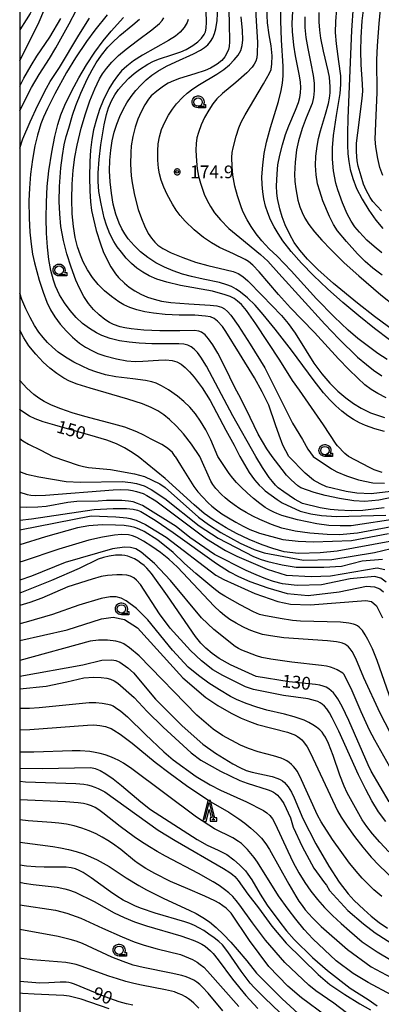
# Model space of a CAD drawing. Extents: x -22000 to -20000, y 99000 to 100500.
# Drawn here: x -22000 to -21894, y 99212 to 99501 of the extents above; entities that cross this region are included whole.
import ezdxf
from ezdxf.enums import TextEntityAlignment as Align

# ---------------------------------------------------------------- set-up
doc = ezdxf.new("R2010")
doc.units = 0
doc.header["$MEASUREMENT"] = 0
doc.layers.get('0').update_dxf_attribs({"color": 50, "linetype": 'CONTINUOUS'})
for name, color, linetype in [('6331000', 90, 'CONTINUOUS'), ('6332000', 90, 'CONTINUOUS'), ('7101000', 20, 'CONTINUOUS'), ('7102000', 40, 'CONTINUOUS'), ('7312000', 6, 'CONTINUOUS'), ('999', 7, 'CONTINUOUS'), ('CLIP_BOX', 4, 'CONTINUOUS')]:
    doc.layers.add(name, color=color, linetype=linetype)
doc.styles.add('Dm_Anotation', font='romans.shx', dxfattribs={"bigfont": 'pscdm.shx'})
doc.styles.get("Standard").update_dxf_attribs({"font": 'romans.shx', "bigfont": 'pscdm.shx'})

# ---------------------------------------------------------------- blocks, each defined once
blk = doc.blocks.new('633100')
at = {"linetype": 'Continuous', "flags": 128}
blk.add_lwpolyline([(0, -0.5), (0.75, -0.5)], dxfattribs=at)
at = {"linetype": 'Continuous'}
blk.add_circle((0, 0), 0.5, dxfattribs=at)
at = {"layer": 'CLIP_BOX', "flags": 128}
blk.add_lwpolyline([(0.89, -0.28), (0.89, -0.68), (0, -0.68), (-0.14, -0.66), (-0.2, -0.65), (-0.33, -0.59), (-0.44, -0.52), (-0.49, -0.47), (-0.58, -0.36), (-0.64, -0.24), (-0.68, -0.11), (-0.7, 0.02), (-0.68, 0.16), (-0.62, 0.35), (-0.54, 0.47), (-0.44, 0.56), (-0.33, 0.64), (-0.2, 0.69), (-0.07, 0.72), (0.07, 0.72), (0.2, 0.69), (0.39, 0.6), (0.49, 0.52), (0.58, 0.41), (0.64, 0.29), (0.68, 0.16), (0.7, 0.02), (0.7, -0.05), (0.67, -0.18), (0.63, -0.28), (0.89, -0.28)], dxfattribs=at)
blk = doc.blocks.new('633200')
at = {"linetype": 'Continuous', "flags": 128}
blk.add_lwpolyline([(-0.5, -1), (0, 1), (0.5, -1)], dxfattribs=at)
at = {"linetype": 'Continuous'}
blk.add_lwpolyline([(0.32, -1), (0.68, -1)], dxfattribs=at)
at = {"layer": 'CLIP_BOX', "flags": 128}
blk.add_lwpolyline([(0.14, -0.8), (0.14, -1.2), (0.89, -1.2), (0.89, -0.8), (0.67, -0.8), (0.16, 1.23), (-0.16, 1.23), (-0.74, -1.15), (-0.36, -1.25), (0, 0.2), (0.26, -0.8), (0.14, -0.8)], dxfattribs=at)
blk = doc.blocks.new('731200')
at = {"linetype": 'Continuous'}
blk.add_circle((0, 0), 0.15, dxfattribs=at)
at = {"layer": 'CLIP_BOX'}
blk.add_lwpolyline([(0.03, 0.35), (-0.03, 0.35), (-0.1, 0.33), (-0.16, 0.31), (-0.22, 0.27), (-0.27, 0.22), (-0.31, 0.16), (-0.33, 0.1), (-0.35, 0.03), (-0.35, -0.03), (-0.33, -0.1), (-0.31, -0.16), (-0.27, -0.22), (-0.22, -0.27), (-0.16, -0.31), (-0.1, -0.33), (-0.03, -0.35), (0.03, -0.35), (0.1, -0.33), (0.16, -0.31), (0.22, -0.27), (0.27, -0.22), (0.31, -0.16), (0.33, -0.1), (0.35, -0.03), (0.35, 0.03), (0.33, 0.1), (0.31, 0.16), (0.27, 0.22), (0.22, 0.27), (0.16, 0.31), (0.1, 0.33)], close=True, dxfattribs=at)
at = {"linetype": 'Continuous'}
blk.add_attdef('ATT', text='', height=1.5, dxfattribs=at).set_placement((1.5, 0), align=Align.MIDDLE_LEFT)

msp = doc.modelspace()

# ---------------------------------------------------------------- linework, layer by layer
at = {"layer": '7101000'}
for points in [[(-22000, 99488.9), (-21994.28, 99500.36), (-21990.51, 99509.44), (-21988.31, 99517.67), (-21987.43, 99524.88), (-21987.44, 99530.99), (-21987.91, 99535.96), (-21988.66, 99539.93), (-21989.52, 99543.1), (-21992.09, 99550.85), (-21994.03, 99557.76), (-21995.1, 99561.27), (-21996.31, 99564.42), (-21997.95, 99567.6), (-22000, 99570.81)], [(-21892.97, 99380.28), (-21895.8, 99381.03), (-21898.52, 99381.99), (-21900.29, 99382.79), (-21902.04, 99383.74), (-21903.77, 99384.86), (-21905.5, 99386.18), (-21907.25, 99387.74), (-21909.03, 99389.54), (-21910.85, 99391.6), (-21913.64, 99395.08), (-21920.31, 99404.09), (-21925.01, 99410.27), (-21928.54, 99414.58), (-21930.96, 99417.28), (-21933.16, 99419.44), (-21935.2, 99421.11), (-21936.53, 99421.99), (-21937.87, 99422.7), (-21939.25, 99423.27), (-21941.42, 99423.93), (-21946.19, 99424.9), (-21949.62, 99425.64), (-21952.28, 99426.38), (-21954.95, 99427.3), (-21957.56, 99428.41), (-21960.06, 99429.71), (-21962.39, 99431.2), (-21964.54, 99432.87), (-21966.46, 99434.71), (-21968.15, 99436.72), (-21969.13, 99438.16), (-21970.01, 99439.69), (-21970.79, 99441.32), (-21971.77, 99443.97), (-21972.53, 99446.9), (-21973.1, 99450.08), (-21973.45, 99453.38), (-21973.61, 99456.67), (-21973.55, 99459.81), (-21973.3, 99462.74), (-21972.86, 99465.46), (-21972.26, 99467.99), (-21971.53, 99470.34), (-21970.66, 99472.55), (-21969.67, 99474.63), (-21968.55, 99476.58), (-21967.31, 99478.43), (-21965.94, 99480.17), (-21964.47, 99481.8), (-21962.89, 99483.29), (-21961.22, 99484.64), (-21959.46, 99485.86), (-21956.93, 99487.3), (-21954.16, 99488.63), (-21949, 99490.9), (-21946.99, 99491.98), (-21945.83, 99492.76), (-21944.84, 99493.62), (-21944.03, 99494.58), (-21943.38, 99495.66), (-21942.87, 99496.88), (-21942.48, 99498.27), (-21942.09, 99500.72), (-21941.83, 99504.63)], [(-21891.49, 99407.12), (-21895.92, 99410.41), (-21900.55, 99414.1), (-21905.22, 99418.04), (-21909.71, 99422.06), (-21913.8, 99425.95), (-21917.35, 99429.58), (-21920.34, 99432.97), (-21922.81, 99436.16), (-21924.19, 99438.23), (-21925.38, 99440.26), (-21926.39, 99442.27), (-21927.22, 99444.29), (-21927.89, 99446.32), (-21928.38, 99448.39), (-21928.71, 99450.5), (-21928.89, 99452.67), (-21928.92, 99454.9), (-21928.72, 99458.3), (-21928.26, 99461.72), (-21927.57, 99465.08), (-21926.41, 99469.37), (-21924.07, 99476.96), (-21923.29, 99480.17), (-21922.93, 99482.38), (-21922.74, 99484.5), (-21922.73, 99487.33), (-21923.2, 99494.91), (-21923.38, 99500.61), (-21923.32, 99507.09)], [(-21902.15, 99504.96), (-21902.71, 99497.78), (-21903.74, 99472.09), (-21903.87, 99467.56), (-21903.87, 99464.19), (-21903.74, 99461.64), (-21903.46, 99459.39), (-21903.01, 99457.03), (-21902.29, 99454.42), (-21901.16, 99451.51), (-21899.54, 99448.33), (-21897.58, 99445.11), (-21895.5, 99442.16), (-21893.43, 99439.7)], [(-21893.06, 99357.9), (-21899.29, 99357.13), (-21902.75, 99357), (-21906.58, 99357.14), (-21908.95, 99357.38), (-21911.84, 99357.86), (-21917.06, 99359.18), (-21919.37, 99360.39), (-21922.54, 99362.53), (-21924.14, 99363.77), (-21924.91, 99364.53), (-21925.79, 99365.55), (-21926.77, 99366.8), (-21928.75, 99369.69), (-21930.73, 99372.88), (-21937.44, 99384.83), (-21941.68, 99392.73), (-21945.2, 99399.4), (-21946.82, 99402.04), (-21947.85, 99403.4), (-21948.79, 99404.38), (-21949.72, 99405.08), (-21950.72, 99405.55), (-21951.88, 99405.83), (-21953.31, 99405.96), (-21956.4, 99405.95), (-21961.21, 99405.92), (-21964.94, 99406.09), (-21967.86, 99406.39), (-21970.74, 99406.86), (-21973.46, 99407.53), (-21975.93, 99408.41), (-21977.45, 99409.12), (-21979.56, 99410.39), (-21981.54, 99411.91), (-21983.43, 99413.69), (-21985.21, 99415.71), (-21986.85, 99417.92), (-21988.29, 99420.29), (-21989.46, 99422.79), (-21990.11, 99424.55), (-21990.88, 99427.4), (-21991.46, 99430.61), (-21991.88, 99434.26), (-21992.15, 99438.36), (-21992.26, 99442.79), (-21992.18, 99447.42), (-21991.9, 99452.07), (-21991.43, 99456.6), (-21990.6, 99462.13), (-21989.71, 99466.74), (-21988.84, 99470.24), (-21987.9, 99473.08), (-21986.71, 99475.92), (-21984.7, 99480.12), (-21982.69, 99483.9), (-21980.4, 99487.75), (-21977.94, 99491.44), (-21975.48, 99494.76), (-21973.19, 99497.55), (-21969.53, 99501.6)], [(-21891.38, 99347.98), (-21906.85, 99345.21), (-21911.81, 99344.67), (-21918.2, 99344.44), (-21922.46, 99345.01), (-21925.75, 99345.92), (-21928.87, 99346.99), (-21932.64, 99348.55), (-21936.36, 99350.33), (-21939.43, 99351.96), (-21943.22, 99354.32), (-21945.86, 99356.23), (-21948.82, 99358.72), (-21957.32, 99366.48), (-21965.27, 99372.88), (-21967.47, 99374.35), (-21969.3, 99375.43), (-21971.64, 99376.58), (-21974.45, 99377.66), (-21977.73, 99378.7), (-21989.72, 99382.06), (-21993.14, 99383.09), (-21995.5, 99383.94), (-21997.12, 99384.71), (-21999.96, 99386.62), (-22000, 99386.65)], [(-22000, 99354.24), (-21996.57, 99354.67), (-21978.19, 99357.41), (-21972.62, 99357.7), (-21968.71, 99357.67), (-21966.7, 99357.46), (-21965.39, 99357.16), (-21964.45, 99356.8), (-21960.23, 99354.22), (-21954.98, 99350.63), (-21942.24, 99341.59), (-21938.42, 99339.11), (-21935.77, 99337.71), (-21932.53, 99336.32), (-21927.2, 99334.41), (-21921.52, 99332.78), (-21915.37, 99332.15), (-21906.26, 99333.26), (-21898.24, 99334.89), (-21895.96, 99334.75), (-21894.4, 99334.16), (-21893.24, 99333.21)], [(-21891.6, 99271.69), (-21896.85, 99280.66), (-21897.78, 99282.53), (-21903.41, 99295.5), (-21905.39, 99299.61), (-21906.71, 99301.9), (-21907.35, 99302.83), (-21907.99, 99303.61), (-21908.63, 99304.26), (-21909.31, 99304.81), (-21910.06, 99305.26), (-21910.93, 99305.62), (-21911.98, 99305.91), (-21913.18, 99306.12), (-21920.9, 99306.85), (-21930.58, 99308.38), (-21938.15, 99311.83), (-21941.45, 99313.74), (-21943.56, 99315.14), (-21945.42, 99316.7), (-21946.85, 99318.16), (-21948.46, 99320.15), (-21956.6, 99332.09), (-21961.34, 99338.64), (-21962.67, 99340.16), (-21963.5, 99340.94), (-21964.42, 99341.69), (-21965.38, 99342.36), (-21966.34, 99342.91), (-21967.29, 99343.34), (-21968.23, 99343.65), (-21969.14, 99343.85), (-21970.05, 99343.95), (-21971.89, 99343.95), (-21973.72, 99343.74), (-21975.4, 99343.35), (-21976.93, 99342.78), (-21982.57, 99340.11), (-21990.63, 99336.56), (-22000, 99332.89)], [(-22000, 99308.51), (-21981.44, 99311.84), (-21975.86, 99313.17), (-21972.95, 99313.29), (-21971.82, 99313.09), (-21970.63, 99312.61), (-21968.29, 99311.01), (-21966.66, 99309.47), (-21960.15, 99301.81), (-21952.34, 99293.98), (-21946.24, 99288.64), (-21942.6, 99285.92), (-21937.5, 99282.81), (-21935.42, 99281.71), (-21933.58, 99280.92), (-21931.76, 99280.37), (-21925.95, 99279.11), (-21924.28, 99278.57), (-21923.56, 99278.23), (-21922.92, 99277.81), (-21922.33, 99277.32), (-21921.78, 99276.73), (-21921.26, 99276.07), (-21920.31, 99274.53), (-21919.48, 99272.83), (-21916.97, 99266.83), (-21913.1, 99259.37), (-21909.33, 99252.8), (-21906.29, 99248.16), (-21903.65, 99244.73), (-21901.86, 99242.76), (-21899.09, 99240.11), (-21896.86, 99238.16), (-21894.55, 99236.33), (-21892.15, 99234.69)], [(-22000, 99281.55), (-21993.43, 99281.46), (-21979.16, 99281.71), (-21977.88, 99281.44), (-21976.43, 99280.86), (-21974.7, 99279.88), (-21972.6, 99278.42), (-21970.1, 99276.46), (-21964.46, 99271.67), (-21961.58, 99269.4), (-21947.96, 99260.68), (-21944.98, 99259.03), (-21941.77, 99257.52), (-21939.28, 99256.23), (-21937.21, 99254.73), (-21935.52, 99253.26), (-21933.76, 99251.42), (-21933.03, 99250.52), (-21931.89, 99248.84), (-21929.46, 99244.61), (-21927.36, 99241.4), (-21923.99, 99236.77), (-21921.72, 99233.91), (-21919.52, 99231.38), (-21914.12, 99226.06), (-21909.73, 99222.21), (-21903.1, 99217.07), (-21897.8, 99213.76), (-21895.11, 99211.92)], [(-21923.72, 99209.92), (-21928.13, 99214.13), (-21931.24, 99217.26), (-21932.36, 99218.53), (-21933.56, 99220.06), (-21935.01, 99222.09), (-21938.93, 99227.77), (-21940.55, 99229.73), (-21941.59, 99230.73), (-21942.95, 99231.83), (-21944.47, 99232.94), (-21946, 99233.96), (-21947.4, 99234.8), (-21948.74, 99235.48), (-21950.09, 99236.06), (-21951.52, 99236.56), (-21960.29, 99239.07), (-21964.22, 99240.42), (-21966.06, 99241.14), (-21967.82, 99241.95), (-21969.6, 99242.91), (-21971.46, 99244.07), (-21973.31, 99245.33), (-21979.03, 99249.42), (-21981.38, 99250.96), (-21982.52, 99251.56), (-21983.66, 99252.02), (-21984.9, 99252.32), (-21986.4, 99252.49), (-21988.24, 99252.54), (-21992.79, 99252.54), (-21995.33, 99252.64), (-21998.04, 99252.85), (-22000, 99253.09)], [(-21966.8, 99212.08), (-21968.7, 99212.47), (-21970.78, 99213.05), (-21974.95, 99214.54), (-21983.93, 99218.23), (-21984.77, 99218.5), (-21985.56, 99218.69), (-21986.37, 99218.8), (-21988.14, 99218.8), (-21991.43, 99218.59), (-21994.04, 99218.57), (-22000, 99218.98)]]:
    msp.add_lwpolyline(points, dxfattribs=at)
at = {"layer": '7102000'}
for points in [[(-22000, 99560.61), (-21999.69, 99559.7), (-21998.81, 99556.39), (-21997.67, 99551.02), (-21996.54, 99545.8), (-21995.82, 99543.11), (-21993.82, 99538), (-21992.94, 99535.41), (-21992.74, 99534.26), (-21992.73, 99532.35), (-21993.01, 99524.72), (-21992.99, 99519.32), (-21992.9, 99514.07), (-21993.02, 99512.48), (-21993.36, 99510.84), (-21993.97, 99509.02), (-21995.17, 99506.26), (-21996.9, 99502.78), (-21998.1, 99500.87), (-22000, 99498.01)], [(-21938.84, 99510.88), (-21938.52, 99499.93), (-21938.46, 99494.44), (-21938.55, 99493.07), (-21938.73, 99492.21), (-21939.19, 99491.09), (-21939.82, 99490.02), (-21940.69, 99489), (-21942.05, 99487.93), (-21944, 99486.78), (-21945.58, 99486.08), (-21948.66, 99485.04), (-21953.13, 99483.68), (-21954.89, 99483.03), (-21956.4, 99482.31), (-21957.81, 99481.46), (-21959.81, 99480), (-21961.4, 99478.59), (-21962.18, 99477.68), (-21963.27, 99476), (-21964.36, 99473.96), (-21965.3, 99471.79), (-21966.08, 99469.43), (-21966.76, 99466.73), (-21967.26, 99463.94), (-21967.44, 99461.97), (-21967.5, 99458.61), (-21967.32, 99455.19), (-21967.05, 99453.1), (-21966.33, 99449.51), (-21965.2, 99445.34), (-21964.31, 99442.7), (-21963.43, 99440.52), (-21962.27, 99438.26), (-21961.36, 99436.86), (-21960.38, 99435.73), (-21959.44, 99434.89), (-21957.96, 99433.86), (-21955.53, 99432.6), (-21952.18, 99431.22), (-21948.4, 99429.92), (-21944.85, 99428.9), (-21939.38, 99427.63), (-21937.42, 99427.12), (-21935.89, 99426.52), (-21934.55, 99425.68), (-21933.1, 99424.4), (-21928.83, 99420.06), (-21923.22, 99414.23), (-21921.27, 99411.9), (-21919.21, 99409.03), (-21915.95, 99403.84), (-21913.71, 99400.31), (-21911.39, 99397.13), (-21909.03, 99394.4), (-21906.65, 99392.06), (-21904.33, 99390.08), (-21902.08, 99388.42), (-21899.82, 99387.03), (-21897.06, 99385.74), (-21893.01, 99384.37)], [(-21893.68, 99368.19), (-21896.05, 99369.03), (-21897.36, 99369.64), (-21903.5, 99372.88), (-21904.59, 99373.76), (-21906.73, 99376.08), (-21907.12, 99376.57), (-21910.9, 99382.15), (-21917.91, 99392.4), (-21919.96, 99395.22), (-21923.65, 99401.13), (-21930.69, 99411.82), (-21933.46, 99415.73), (-21934.92, 99417.44), (-21936.06, 99418.48), (-21937.1, 99419.23), (-21938.24, 99419.79), (-21939.77, 99420.33), (-21943.39, 99421.38), (-21952.78, 99423.08), (-21956.85, 99423.97), (-21959.74, 99424.86), (-21961.98, 99425.85), (-21963.92, 99426.93), (-21965.63, 99428.12), (-21967.21, 99429.48), (-21968.76, 99431.09), (-21970.18, 99432.77), (-21971.38, 99434.4), (-21972.35, 99435.94), (-21973.52, 99438.19), (-21974.54, 99440.68), (-21975.2, 99442.9), (-21976.14, 99446.96), (-21976.75, 99450.63), (-21976.96, 99453.54), (-21976.96, 99456.1), (-21976.7, 99459.92), (-21976.18, 99464.24), (-21975.17, 99470.11), (-21974.49, 99473.17), (-21973.95, 99475.07), (-21973.1, 99477.13), (-21972.09, 99478.93), (-21970.98, 99480.49), (-21969.54, 99482.19), (-21967.98, 99483.82), (-21966.43, 99485.2), (-21964.89, 99486.36), (-21962.39, 99487.92), (-21960.72, 99488.79), (-21959.02, 99489.49), (-21955.32, 99490.68), (-21952.68, 99491.56), (-21951.14, 99492.24), (-21949.17, 99493.39), (-21947.7, 99494.5), (-21946.67, 99495.52), (-21945.88, 99496.58), (-21945.51, 99497.38), (-21945.3, 99498.45), (-21945.24, 99500.26), (-21945.52, 99510.11)], [(-21893.52, 99455.25), (-21894.32, 99457.58), (-21894.96, 99460.25), (-21895.53, 99463.64), (-21895.71, 99465.91), (-21895.4, 99472.88), (-21895.16, 99479.57), (-21895.21, 99489.18), (-21895.06, 99493.32), (-21894.53, 99499.82), (-21893.73, 99508.17)], [(-21930.89, 99506.23), (-21930.64, 99500.54), (-21930.27, 99494.33), (-21930.29, 99491.02), (-21930.47, 99489.78), (-21930.77, 99488.76), (-21931.21, 99487.87), (-21931.78, 99487.03), (-21933.37, 99485.35), (-21936.62, 99482.55), (-21940.51, 99479.29), (-21942.13, 99477.7), (-21943.31, 99476.24), (-21944.54, 99474.4), (-21945.75, 99472.29), (-21946.77, 99470.09), (-21947.59, 99467.86), (-21947.99, 99466.33), (-21948.23, 99464.62), (-21948.31, 99462.67), (-21948.16, 99459.44), (-21947.91, 99457.27), (-21947.51, 99455.12), (-21946.95, 99452.98), (-21945.86, 99449.85), (-21945.01, 99447.92), (-21944.04, 99446.16), (-21942.84, 99444.35), (-21941.11, 99442.26), (-21938.6, 99439.76), (-21935.46, 99437.06), (-21929.36, 99432.13), (-21927.22, 99430.12), (-21923.94, 99426.56), (-21910.48, 99411.67), (-21906.4, 99407.41), (-21900.86, 99402.06), (-21898.3, 99399.83), (-21896.21, 99398.2), (-21893.72, 99396.53)], [(-21893.87, 99444.89), (-21896.39, 99447.64), (-21897.21, 99448.82), (-21898.39, 99451.02), (-21899.13, 99452.73), (-21899.86, 99455.05), (-21900.68, 99458.04), (-21900.97, 99459.59), (-21901.18, 99462.19), (-21901.17, 99464.77), (-21900.85, 99467.81), (-21899.49, 99477.83), (-21899.35, 99479.96), (-21899.4, 99482.09), (-21899.83, 99487.84), (-21899.93, 99491.83), (-21899.84, 99495.71), (-21899.5, 99500.63), (-21898.86, 99506.07)], [(-22000, 99474.27), (-21998.42, 99477.5), (-21996.55, 99481.03), (-21994.28, 99484.91), (-21991.27, 99489.56), (-21989.38, 99492.68), (-21985.44, 99499.72), (-21983.39, 99503.66)], [(-21974.36, 99502.38), (-21977.98, 99497.86), (-21980.4, 99494.58), (-21983.61, 99489.76), (-21986.23, 99485.5), (-21989.66, 99479.25), (-21991.88, 99474.88), (-21993, 99472.4), (-21993.78, 99470.38), (-21994.76, 99467.11), (-21995.53, 99463.97), (-21996.28, 99460.01), (-21996.84, 99455.66), (-21997.16, 99451.56), (-21997.27, 99447.81), (-21997.2, 99442.76), (-21997, 99438.69), (-21996.65, 99435.12), (-21996.2, 99432.24), (-21995.63, 99429.63), (-21994.24, 99424.6), (-21993.11, 99421.09), (-21992.02, 99418.18), (-21990.94, 99415.86), (-21989.69, 99413.82), (-21988.12, 99411.7), (-21986.31, 99409.65), (-21984.52, 99407.91), (-21982.42, 99406.15), (-21980.68, 99404.98), (-21978.64, 99403.84), (-21977.03, 99403.11), (-21975.06, 99402.41), (-21971.63, 99401.51), (-21968.53, 99400.96), (-21966.13, 99400.76), (-21963.87, 99400.81), (-21959.25, 99401.16), (-21957.1, 99401.21), (-21955.29, 99401.07), (-21953.91, 99400.66), (-21952.67, 99399.93), (-21951.43, 99398.95), (-21950.14, 99397.71), (-21948.81, 99396.16), (-21946.51, 99393.01), (-21944.11, 99389.34), (-21939.48, 99380.61), (-21937.08, 99376.23), (-21935.46, 99372.88), (-21932.64, 99368.22), (-21931.11, 99366.08), (-21929.7, 99364.46), (-21928.91, 99363.68), (-21927.94, 99362.84), (-21924.48, 99360.26), (-21923.04, 99359.36), (-21917.77, 99356.87), (-21914.59, 99356.12), (-21911.45, 99355.58), (-21907.08, 99355.33), (-21892.61, 99355.74)], [(-21892.54, 99390.15), (-21894.98, 99391.37), (-21896.9, 99392.56), (-21898.72, 99393.96), (-21900.85, 99395.84), (-21903.47, 99398.39), (-21906.46, 99401.54), (-21913.53, 99409.3), (-21917.25, 99413.11), (-21920.54, 99416.46), (-21924.05, 99420.44), (-21929.77, 99427.07), (-21931.58, 99428.96), (-21932.84, 99430.03), (-21933.82, 99430.64), (-21937.31, 99432.28), (-21941.4, 99434.2), (-21943.75, 99435.5), (-21946.1, 99437.13), (-21948.77, 99439.37), (-21951.42, 99441.93), (-21952.9, 99443.57), (-21954.13, 99445.15), (-21955.21, 99446.83), (-21956.77, 99449.74), (-21957.7, 99451.85), (-21958.45, 99453.9), (-21958.96, 99455.75), (-21959.27, 99457.39), (-21959.47, 99459.76), (-21959.47, 99462.47), (-21959.33, 99464.52), (-21958.98, 99466.62), (-21958.36, 99468.74), (-21957.46, 99470.86), (-21956.34, 99472.93), (-21955.17, 99474.75), (-21954, 99476.27), (-21952.16, 99478.24), (-21950.83, 99479.44), (-21949.25, 99480.64), (-21947.21, 99481.96), (-21942.13, 99484.97), (-21940.08, 99486.36), (-21938.45, 99487.72), (-21937.05, 99489.14), (-21935.87, 99490.58), (-21935.09, 99491.91), (-21934.69, 99493.37), (-21934.56, 99495.07), (-21934.67, 99497.74), (-21935.01, 99501.82)], [(-21892.24, 99401.36), (-21894.93, 99403.1), (-21900.79, 99407.51), (-21903.68, 99409.9), (-21907.79, 99413.87), (-21912.9, 99419.16), (-21920.4, 99427.29), (-21924.49, 99431.62), (-21926.8, 99433.77), (-21928.97, 99436.16), (-21930.58, 99438.21), (-21932.06, 99440.33), (-21933.26, 99442.28), (-21934.52, 99444.73), (-21935.16, 99446.34), (-21936.11, 99449.34), (-21936.85, 99452.15), (-21937.44, 99455.42), (-21937.7, 99457.96), (-21937.77, 99460.55), (-21937.67, 99461.98), (-21937.42, 99463.37), (-21936.52, 99466.82), (-21935.71, 99469.28), (-21934.99, 99470.95), (-21933.86, 99473.1), (-21928.5, 99482.11), (-21926.69, 99485.28), (-21926.26, 99486.39), (-21926, 99488), (-21925.98, 99490.39), (-21926.24, 99493.25), (-21926.79, 99496.49), (-21927.31, 99500.04), (-21927.51, 99504.3)], [(-21889.94, 99409.52), (-21895.96, 99413.95), (-21900.9, 99417.82), (-21907.92, 99423.66), (-21912.54, 99427.76), (-21915.55, 99430.76), (-21917.8, 99433.35), (-21919.44, 99435.64), (-21920.78, 99437.98), (-21922.13, 99440.86), (-21922.99, 99443.16), (-21923.72, 99445.54), (-21924.41, 99448.57), (-21924.61, 99450.22), (-21924.65, 99452.17), (-21924.51, 99455.8), (-21924.23, 99458.44), (-21923.72, 99461.23), (-21922.95, 99464.3), (-21922.02, 99467.29), (-21921.07, 99469.88), (-21919.05, 99474.45), (-21918.21, 99476.65), (-21917.83, 99478.09), (-21917.62, 99479.55), (-21917.55, 99481.04), (-21917.65, 99482.64), (-21917.93, 99484.53), (-21919.11, 99490.38), (-21919.61, 99493.48), (-21919.98, 99497.49), (-21920.05, 99499.87), (-21919.9, 99503.42)], [(-21916.35, 99501.79), (-21916.34, 99498.68), (-21916.04, 99495.72), (-21915.5, 99492.47), (-21914.6, 99488.1), (-21913.92, 99484.63), (-21913.64, 99482.35), (-21913.57, 99480.06), (-21913.78, 99478.1), (-21914.23, 99476.41), (-21915.94, 99472.19), (-21917.13, 99469.02), (-21918.24, 99465.45), (-21918.79, 99462.79), (-21919.2, 99459.18), (-21919.36, 99455.67), (-21919.29, 99453.55), (-21919.04, 99451.39), (-21918.37, 99448), (-21917.82, 99446.07), (-21917.18, 99444.4), (-21916.35, 99442.77), (-21915.18, 99440.95), (-21913.52, 99438.8), (-21911.33, 99436.3), (-21908.73, 99433.57), (-21904.77, 99429.68), (-21900.56, 99425.86), (-21894.01, 99420.33), (-21889.83, 99417.02)], [(-21893.66, 99426.04), (-21896.38, 99428.08), (-21898.67, 99430.09), (-21900.91, 99432.32), (-21904.16, 99435.91), (-21906.74, 99439.08), (-21907.99, 99440.96), (-21909.12, 99443.21), (-21911.03, 99447.87), (-21912, 99450.65), (-21912.59, 99452.8), (-21913, 99455.51), (-21913.19, 99458.25), (-21913.11, 99460.93), (-21912.77, 99463.9), (-21912.36, 99466.08), (-21911.78, 99468.39), (-21910.28, 99473.3), (-21909.42, 99476.34), (-21909.1, 99477.98), (-21908.94, 99479.55), (-21908.93, 99481.26), (-21909.16, 99484.09), (-21909.48, 99485.95), (-21910.85, 99491.68), (-21911.66, 99495.56), (-21911.99, 99497.84), (-21912.17, 99500.31), (-21912.18, 99503.07)], [(-21893.76, 99432.65), (-21896.03, 99434.42), (-21898.15, 99436.33), (-21900.36, 99438.66), (-21901.66, 99440.21), (-21902.78, 99441.85), (-21903.96, 99444.07), (-21905.34, 99447.23), (-21906.71, 99451.08), (-21907.25, 99453.02), (-21907.96, 99456.69), (-21908.27, 99460.03), (-21908.23, 99463.37), (-21907.92, 99466.98), (-21907.08, 99472.83), (-21905.99, 99479.31), (-21905.77, 99481.91), (-21905.84, 99484.52), (-21906.35, 99488.7), (-21907.06, 99493.84), (-21907.31, 99497.17), (-21907.28, 99500.37), (-21906.97, 99504.12)], [(-22000, 99463.28), (-21999.03, 99465.99), (-21996.93, 99470.98), (-21994.7, 99475.85), (-21992.14, 99480.92), (-21991.04, 99482.78), (-21988.28, 99486.96), (-21982.66, 99496.38), (-21979.49, 99501.39)], [(-22000, 99481.43), (-21998.75, 99483.84), (-21996.67, 99487.51), (-21994.98, 99490.21), (-21991.19, 99495.87), (-21987.89, 99501.33)], [(-21883.83, 99362.33), (-21894.66, 99360.13), (-21898.71, 99359.75), (-21901.99, 99359.96), (-21906.14, 99360.56), (-21910.43, 99361.45), (-21913.61, 99362.33), (-21917.55, 99363.68), (-21918.45, 99364.32), (-21920.41, 99366.1), (-21921.7, 99367.46), (-21923.05, 99369.06), (-21925.97, 99372.88), (-21927.54, 99375.2), (-21930.03, 99379.49), (-21932.35, 99384.39), (-21935.08, 99389.92), (-21936.87, 99393.18), (-21939.84, 99399.21), (-21941.84, 99403.16), (-21943.31, 99405.64), (-21944.57, 99407.41), (-21945.63, 99408.58), (-21946.67, 99409.32), (-21947.46, 99409.64), (-21948.68, 99409.83), (-21953.01, 99409.76), (-21958.9, 99409.78), (-21963.58, 99409.97), (-21967.29, 99410.3), (-21969.18, 99410.58), (-21970.56, 99410.93), (-21972.48, 99411.62), (-21973.63, 99412.19), (-21975.01, 99413.09), (-21976.67, 99414.4), (-21978.33, 99415.99), (-21979.83, 99417.77), (-21981.17, 99419.82), (-21982.44, 99422.21), (-21983.53, 99424.63), (-21984.94, 99428.37), (-21986.2, 99432.31), (-21987.16, 99436.23), (-21987.89, 99440.37), (-21988.25, 99444.02), (-21988.38, 99447.7), (-21988.31, 99452.06), (-21987.92, 99457.49), (-21987.48, 99461.14), (-21986.91, 99464.31), (-21986.33, 99466.74), (-21985.58, 99469.12), (-21984.46, 99472.96), (-21983.54, 99475.83), (-21982.1, 99479.43), (-21980.11, 99483.75), (-21978.78, 99486.28), (-21977.54, 99488.31), (-21975.95, 99490.57), (-21974.17, 99492.86), (-21973, 99494.1), (-21970.61, 99496.27), (-21966.84, 99499.39), (-21964.83, 99501.05)], [(-21891.08, 99362.69), (-21896.92, 99361.99), (-21901.12, 99362.2), (-21904.23, 99362.67), (-21909.96, 99364.06), (-21911.87, 99364.85), (-21913.77, 99365.99), (-21916.25, 99368.06), (-21921.05, 99372.88), (-21922.78, 99376.2), (-21923.93, 99379.15), (-21924.96, 99382.24), (-21926.96, 99387.97), (-21928.85, 99391.9), (-21931.15, 99395.93), (-21935.56, 99403.08), (-21939.54, 99409.58), (-21940.55, 99410.99), (-21941.96, 99412.57), (-21942.92, 99413.35), (-21943.98, 99413.8), (-21945.51, 99414.07), (-21948.62, 99414.29), (-21953.22, 99414.35), (-21957.35, 99414.56), (-21960.71, 99414.92), (-21963.24, 99415.34), (-21965.6, 99415.9), (-21967.65, 99416.59), (-21969.4, 99417.38), (-21970.94, 99418.28), (-21973.1, 99419.8), (-21975.13, 99421.49), (-21977.01, 99423.37), (-21978.68, 99425.42), (-21980.11, 99427.6), (-21981.36, 99429.99), (-21982.18, 99431.94), (-21982.99, 99434.32), (-21983.71, 99437.1), (-21984.24, 99440.3), (-21984.56, 99444.02), (-21984.69, 99448.31), (-21984.61, 99452.71), (-21984.31, 99456.85), (-21983.79, 99460.64), (-21983.11, 99464.21), (-21981.93, 99469.14), (-21980.74, 99473.37), (-21979.46, 99477.12), (-21977.96, 99480.72), (-21976.54, 99483.64), (-21975.66, 99485.09), (-21974.51, 99486.64), (-21972.93, 99488.46), (-21970.97, 99490.45), (-21968.79, 99492.35), (-21965.45, 99494.86), (-21961.25, 99497.94), (-21959.01, 99499.82), (-21958.17, 99500.71), (-21957.67, 99501.5)], [(-21950.54, 99501.03), (-21950.85, 99500.14), (-21951.72, 99498.62), (-21952.88, 99497.3), (-21954.31, 99496.09), (-21956.32, 99494.8), (-21963.96, 99490.54), (-21966.62, 99488.85), (-21968.6, 99487.35), (-21970.09, 99485.97), (-21971.35, 99484.5), (-21972.58, 99482.77), (-21973.83, 99480.67), (-21975.54, 99477.23), (-21976.6, 99474.6), (-21977.5, 99471.8), (-21978.31, 99468.67), (-21978.83, 99465.87), (-21979.21, 99462.71), (-21979.43, 99459.42), (-21979.52, 99454.75), (-21979.43, 99450.75), (-21979.21, 99447.54), (-21978.89, 99444.99), (-21978.39, 99442.5), (-21977.52, 99439.13), (-21976.33, 99435.22), (-21975.51, 99433.01), (-21974.64, 99431.11), (-21973.22, 99428.49), (-21971.92, 99426.49), (-21971.01, 99425.41), (-21969.27, 99423.74), (-21967.84, 99422.58), (-21966.24, 99421.5), (-21964.43, 99420.51), (-21962.5, 99419.65), (-21960.57, 99418.99), (-21958.37, 99418.48), (-21955.62, 99418.08), (-21950.39, 99417.62), (-21944.1, 99417.28), (-21942.12, 99417.04), (-21940.84, 99416.68), (-21939.91, 99416.17), (-21939.05, 99415.44), (-21938.06, 99414.33), (-21935.87, 99411.3), (-21932.34, 99405.85), (-21928.09, 99398.93), (-21919.93, 99382.66), (-21917.01, 99377.86), (-21915.46, 99375.02), (-21913.89, 99372.88), (-21908.56, 99369.27), (-21906.92, 99368.39), (-21904.16, 99367.22), (-21902.41, 99366.61), (-21900.57, 99366.08), (-21896.45, 99365.15), (-21893.03, 99365.12)], [(-21888.6, 99354.75), (-21902.75, 99352.62), (-21905.99, 99352.54), (-21909.28, 99352.68), (-21912.85, 99353.15), (-21918.51, 99354.32), (-21923.08, 99355.63), (-21924.52, 99356.16), (-21925.47, 99356.58), (-21926.6, 99357.16), (-21927.95, 99357.97), (-21929.54, 99359.11), (-21931.39, 99360.61), (-21933.28, 99362.29), (-21935.01, 99363.91), (-21936.39, 99365.3), (-21937.52, 99366.57), (-21938.55, 99367.91), (-21940.55, 99370.85), (-21941.83, 99372.88), (-21943.91, 99377.8), (-21945.41, 99380.75), (-21946.92, 99383.28), (-21948.43, 99385.41), (-21950.07, 99387.34), (-21951.85, 99389.08), (-21953.7, 99390.62), (-21956.3, 99392.46), (-21958.36, 99393.67), (-21959.99, 99394.4), (-21961.25, 99394.8), (-21963.05, 99395.16), (-21966.85, 99395.66), (-21971.84, 99396.26), (-21974.79, 99396.89), (-21977.66, 99397.72), (-21979.58, 99398.41), (-21981.66, 99399.34), (-21984.1, 99400.6), (-21986.54, 99402.04), (-21988.68, 99403.51), (-21990.41, 99404.93), (-21991.86, 99406.33), (-21993.15, 99407.78), (-21994.38, 99409.39), (-21995.64, 99411.32), (-21996.94, 99413.61), (-21998.2, 99416.16), (-21999.37, 99418.93), (-22000, 99420.74)], [(-21890.91, 99352.3), (-21900.88, 99350.41), (-21906.16, 99349.97), (-21909.78, 99350.06), (-21914.85, 99350.43), (-21919.23, 99351.01), (-21923.14, 99351.88), (-21926.17, 99352.96), (-21929.6, 99354.45), (-21931.58, 99355.42), (-21933.57, 99356.5), (-21935.44, 99357.61), (-21937.09, 99358.71), (-21938.51, 99359.79), (-21939.75, 99360.83), (-21940.82, 99361.81), (-21942.42, 99363.5), (-21943.35, 99364.7), (-21943.91, 99365.65), (-21947.11, 99372.88), (-21949.64, 99376.53), (-21951.99, 99379.57), (-21954, 99381.82), (-21956.01, 99383.78), (-21957.7, 99385.08), (-21959.49, 99386.33), (-21961.41, 99387.32), (-21963.95, 99388.34), (-21968.25, 99389.74), (-21979.31, 99392.9), (-21983.17, 99394.08), (-21985.4, 99394.98), (-21987, 99395.83), (-21989.11, 99397.22), (-21991.13, 99398.76), (-21993.14, 99400.58), (-21995.29, 99402.87), (-21997.28, 99405.35), (-21998.82, 99407.69), (-22000, 99409.93)], [(-21954.35, 99372.88), (-21955.21, 99374.08), (-21956.59, 99375.37), (-21958.31, 99376.4), (-21961.42, 99377.96), (-21963.58, 99379.18), (-21965.59, 99380.13), (-21969.18, 99381.48), (-21972.38, 99382.42), (-21980.93, 99384.6), (-21984.58, 99385.7), (-21987.93, 99386.87), (-21990.69, 99388), (-21992.79, 99389.04), (-21994.41, 99390.03), (-21995.85, 99391.11), (-21997.9, 99392.98), (-21999.84, 99395.12), (-22000, 99395.33)], [(-22000, 99378.19), (-21999.03, 99377.48), (-21997.43, 99376.54), (-21993.75, 99374.8), (-21990.23, 99372.88), (-21982.81, 99370.39), (-21981.23, 99369.95), (-21979.85, 99369.67), (-21973.35, 99369.1), (-21966.36, 99367.86), (-21963.43, 99367.08), (-21958.84, 99364.87), (-21957.36, 99363.84), (-21947.5, 99355.13), (-21944.64, 99352.99), (-21941.03, 99350.66), (-21935.36, 99347.51), (-21931.2, 99345.66), (-21928.3, 99344.72), (-21916.7, 99342.57), (-21908.43, 99342.68), (-21895.9, 99344.76), (-21891.01, 99345.94)], [(-21954.35, 99372.88), (-21952.84, 99370.33), (-21948.87, 99364.1), (-21947.74, 99362.59), (-21946.41, 99361.06), (-21944.7, 99359.33), (-21943.59, 99358.36), (-21942.26, 99357.29), (-21940.66, 99356.15), (-21938.78, 99354.93), (-21936.63, 99353.68), (-21934.44, 99352.51), (-21932.49, 99351.56), (-21930.97, 99350.91), (-21929.69, 99350.47), (-21922.79, 99348.59), (-21918.33, 99348.09), (-21913.81, 99347.88), (-21902.64, 99348.27), (-21891.82, 99350.34)], [(-22000, 99368.48), (-21999.55, 99368.27), (-21998, 99367.74), (-21994.39, 99366.92), (-21986.34, 99365.63), (-21982.12, 99365.35), (-21969.97, 99365.55), (-21967.4, 99365.32), (-21965.72, 99365), (-21963.49, 99364.31), (-21961.43, 99363.23), (-21957.42, 99360.62), (-21947.37, 99352.63), (-21941.81, 99348.98), (-21931.38, 99343.64), (-21929.19, 99342.74), (-21927.19, 99342.1), (-21923.03, 99341.12), (-21918.91, 99340.52), (-21910.79, 99340.44), (-21905.64, 99340.8), (-21899.53, 99342.33), (-21893.58, 99342.82)], [(-22000, 99362.43), (-21997.83, 99361.77), (-21996.74, 99361.57), (-21995.41, 99361.48), (-21992.38, 99361.6), (-21972.61, 99363.16), (-21970.44, 99363.22), (-21968.11, 99363.11), (-21966.91, 99362.93), (-21965.75, 99362.66), (-21963.82, 99362.03), (-21962.66, 99361.5), (-21960.04, 99359.89), (-21945.15, 99348.73), (-21939.59, 99345.38), (-21936.32, 99343.69), (-21927.44, 99339.92), (-21921.81, 99338.15), (-21914.5, 99337.75), (-21908.83, 99337.95), (-21895.09, 99340.31), (-21892.84, 99339.81)], [(-21892.54, 99336.11), (-21894.06, 99337.29), (-21895.9, 99337.76), (-21903.01, 99337.02), (-21911.47, 99335.27), (-21918.58, 99335.11), (-21922.93, 99335.6), (-21925.51, 99336.3), (-21927.81, 99337.08), (-21930.6, 99338.19), (-21933.57, 99339.51), (-21942.87, 99344.15), (-21950.06, 99349.18), (-21954.13, 99352.44), (-21964.02, 99358.5), (-21965.47, 99359.16), (-21966.74, 99359.58), (-21968.05, 99359.86), (-21970.06, 99360.05), (-21974.52, 99360.04), (-21976.98, 99359.83), (-21983.26, 99359.74), (-21985.91, 99359.41), (-21992.2, 99358.3), (-21994.68, 99358.07), (-21998.13, 99357.99), (-22000, 99358.05)], [(-22000, 99351.45), (-21979.01, 99355.5), (-21971.83, 99355.24), (-21968.56, 99354.9), (-21967.55, 99354.72), (-21965.81, 99354.23), (-21963.06, 99353), (-21957.07, 99349.26), (-21942.42, 99338.13), (-21940.08, 99336.86), (-21931.06, 99332.77), (-21924.31, 99330.43), (-21920.56, 99329.63), (-21914.79, 99329.43), (-21898.44, 99330.75), (-21896.8, 99330.38), (-21895.31, 99329.16), (-21893.55, 99325.59)], [(-21890.95, 99301.05), (-21895.15, 99313.14), (-21896.53, 99316.55), (-21897.85, 99319.31), (-21898.61, 99320.64), (-21899.48, 99321.88), (-21899.95, 99322.43), (-21900.43, 99322.88), (-21900.94, 99323.25), (-21901.48, 99323.54), (-21902.07, 99323.77), (-21903.43, 99324.1), (-21905.9, 99324.38), (-21917.64, 99324.69), (-21920, 99324.87), (-21923.6, 99325.39), (-21928.39, 99326.28), (-21929.63, 99326.64), (-21931.43, 99327.42), (-21935.28, 99329.43), (-21939.83, 99332.01), (-21941.26, 99332.89), (-21943.02, 99334.19), (-21948.33, 99338.6), (-21951.61, 99341.58), (-21954.95, 99344.77), (-21959.45, 99348.39), (-21963.49, 99350.9), (-21964.94, 99351.63), (-21966.22, 99352.1), (-21967.49, 99352.41), (-21969.38, 99352.65), (-21971.94, 99352.82), (-21975.78, 99352.86), (-21979.75, 99352.56), (-21982.99, 99352.02), (-21992.47, 99349.32), (-22000, 99347.01)], [(-21889.87, 99289.18), (-21894.28, 99297.7), (-21899.04, 99307.99), (-21901.43, 99313.75), (-21902.5, 99315.75), (-21903.01, 99316.51), (-21903.52, 99317.1), (-21904.06, 99317.55), (-21904.64, 99317.9), (-21905.3, 99318.17), (-21906.1, 99318.39), (-21907.06, 99318.57), (-21909.7, 99318.87), (-21922.51, 99319.78), (-21926.46, 99320.32), (-21928.76, 99320.78), (-21931.08, 99321.48), (-21932.67, 99322.11), (-21934.51, 99322.98), (-21936.45, 99324.04), (-21938.31, 99325.18), (-21939.91, 99326.34), (-21941.22, 99327.42), (-21942.95, 99329.02), (-21953.75, 99340.51), (-21956.22, 99342.77), (-21958.68, 99344.74), (-21961.23, 99346.57), (-21963.64, 99348.12), (-21965.61, 99349.18), (-21966.95, 99349.7), (-21968.12, 99349.98), (-21970.16, 99350.01), (-21972.23, 99349.84), (-21975.69, 99349.27), (-21979.73, 99348.38), (-21988.51, 99345.77), (-21998.94, 99342.27), (-22000, 99341.98)], [(-21890.51, 99280.4), (-21895.83, 99289.75), (-21897.34, 99292.68), (-21899.82, 99298.03), (-21902.75, 99304.87), (-21904.89, 99309.08), (-21905.18, 99309.37), (-21906.86, 99310.37), (-21907.78, 99310.79), (-21908.82, 99311.14), (-21910.03, 99311.42), (-21911.5, 99311.65), (-21920.18, 99312.59), (-21926.3, 99313.47), (-21928.92, 99313.99), (-21930.5, 99314.45), (-21934.86, 99316.18), (-21935.81, 99316.64), (-21936.78, 99317.22), (-21943.08, 99322.21), (-21946.63, 99325.67), (-21955.75, 99336.53), (-21960.41, 99341.54), (-21964.41, 99344.89), (-21965.95, 99345.84), (-21967.5, 99346.26), (-21969.23, 99346.32), (-21972.76, 99345.8), (-21986.64, 99341.82), (-21996.57, 99337.79), (-22000, 99336.63)], [(-21892.57, 99265.95), (-21894.7, 99268.8), (-21896.68, 99271.97), (-21898.48, 99275.29), (-21900.6, 99279.63), (-21906.35, 99292.37), (-21908.32, 99296.35), (-21909.15, 99297.82), (-21909.9, 99298.95), (-21910.58, 99299.77), (-21911.22, 99300.34), (-21911.86, 99300.75), (-21912.53, 99301.06), (-21913.22, 99301.31), (-21915.4, 99301.84), (-21922.58, 99302.87), (-21931.44, 99304.61), (-21933.72, 99305.42), (-21940.36, 99308.68), (-21943.37, 99310.4), (-21946.7, 99313.04), (-21949.86, 99316.05), (-21955.82, 99322.58), (-21959, 99326.78), (-21964.56, 99335.38), (-21965.73, 99336.71), (-21966.55, 99337.38), (-21967.46, 99337.85), (-21968.56, 99338.14), (-21969.92, 99338.27), (-21971.54, 99338.27), (-21974.26, 99338.02), (-21976.05, 99337.69), (-21978.74, 99336.99), (-21985.9, 99334.66), (-21993.53, 99331.39), (-21997.04, 99330.09), (-22000, 99329.19)], [(-21891.72, 99257), (-21894.35, 99259.82), (-21896.53, 99262.35), (-21898.21, 99264.5), (-21899.49, 99266.38), (-21903.92, 99274.34), (-21904.86, 99276.29), (-21906.06, 99279.5), (-21908.03, 99285.26), (-21909.42, 99288.82), (-21910.28, 99290.61), (-21910.75, 99291.37), (-21911.3, 99292.09), (-21912, 99292.8), (-21912.9, 99293.53), (-21913.98, 99294.25), (-21915.2, 99294.95), (-21916.55, 99295.58), (-21917.98, 99296.14), (-21919.45, 99296.63), (-21922.36, 99297.39), (-21927.53, 99298.56), (-21930.45, 99299.42), (-21933.6, 99300.54), (-21936.35, 99301.69), (-21938.14, 99302.56), (-21941.39, 99304.47), (-21944.47, 99306.49), (-21947.52, 99308.67), (-21950.54, 99311.21), (-21955.14, 99316.13), (-21962.4, 99325.02), (-21965.73, 99328.35), (-21968.74, 99330.59), (-21970.27, 99331.37), (-21971.74, 99331.73), (-21973.43, 99331.76), (-21976.08, 99331.33), (-21982.69, 99329.38), (-21990.4, 99326.55), (-21998.06, 99324.34), (-22000, 99323.86)], [(-22000, 99318.97), (-21986.11, 99322.15), (-21975.95, 99325.37), (-21972.56, 99325.83), (-21969.29, 99325.18), (-21965.48, 99322.73), (-21952.15, 99308.05), (-21945.36, 99302.25), (-21941.91, 99299.94), (-21937.92, 99297.64), (-21935.05, 99296.26), (-21932.63, 99295.25), (-21930.21, 99294.4), (-21921.48, 99292.13), (-21919.84, 99291.56), (-21919.12, 99291.22), (-21918.46, 99290.82), (-21917.84, 99290.37), (-21917.27, 99289.84), (-21916.72, 99289.24), (-21915.69, 99287.8), (-21914.68, 99286), (-21906.8, 99269.07), (-21905.71, 99267.19), (-21903.97, 99264.55), (-21901.76, 99261.48), (-21899.35, 99258.38), (-21896.92, 99255.51), (-21894.59, 99253.05), (-21890.32, 99249.07)], [(-21893.8, 99243.98), (-21896.08, 99245.94), (-21898.38, 99248.11), (-21899.55, 99249.32), (-21900.75, 99250.66), (-21903.24, 99253.75), (-21908.19, 99260.6), (-21911.55, 99265.83), (-21912.63, 99267.75), (-21917.78, 99279.26), (-21918.59, 99280.71), (-21919.08, 99281.36), (-21919.65, 99282.02), (-21920.3, 99282.65), (-21920.98, 99283.22), (-21921.68, 99283.7), (-21922.44, 99284.12), (-21923.31, 99284.48), (-21925.56, 99285.19), (-21930.01, 99286.39), (-21932.87, 99287.32), (-21935.21, 99288.3), (-21940.51, 99291.11), (-21943.28, 99292.99), (-21948.07, 99297.14), (-21964.93, 99314.46), (-21967.74, 99316.86), (-21969.44, 99317.98), (-21970.3, 99318.37), (-21971.79, 99318.77), (-21974.24, 99319.08), (-21976.87, 99319.09), (-21979.32, 99318.79), (-22000, 99313.07)], [(-22000, 99304.8), (-21992.27, 99305.6), (-21986.21, 99306.83), (-21981.16, 99308), (-21978.34, 99308.25), (-21976.1, 99308.17), (-21974.39, 99307.91), (-21973.32, 99307.6), (-21972.27, 99307.13), (-21971.19, 99306.46), (-21966.44, 99302.28), (-21962.65, 99298.2), (-21957.9, 99293.53), (-21949.73, 99286.09), (-21946.85, 99283.87), (-21941.13, 99280.63), (-21935.4, 99277.93), (-21933.31, 99277.13), (-21927.15, 99275.24), (-21926.32, 99274.91), (-21925.58, 99274.53), (-21924.92, 99274.09), (-21924.35, 99273.6), (-21923.37, 99272.46), (-21922.55, 99271.21), (-21920.54, 99267), (-21919.78, 99264.28), (-21917.1, 99258.6), (-21913.72, 99252.29), (-21910.61, 99247.98), (-21910.01, 99247.23), (-21909.07, 99245.72), (-21903.77, 99239.88), (-21899.15, 99235.96), (-21895.68, 99233.32), (-21887.59, 99228.12)], [(-22000, 99299.15), (-21997.1, 99299.14), (-21994.32, 99299.31), (-21979.62, 99300.83), (-21977.69, 99300.81), (-21975.85, 99300.64), (-21974.1, 99300.32), (-21973.33, 99300.09), (-21972.61, 99299.78), (-21971.89, 99299.38), (-21970.29, 99298.25), (-21968.41, 99296.63), (-21963.14, 99291.44), (-21957.71, 99286.31), (-21954.98, 99283.97), (-21948.2, 99279.08), (-21944.12, 99276.67), (-21941.05, 99275.07), (-21933.45, 99271.64), (-21928.51, 99269.1), (-21927.46, 99268.43), (-21926.62, 99267.67), (-21925.87, 99266.68), (-21925.08, 99265.27), (-21921.34, 99257.23), (-21919.73, 99253.93), (-21918.07, 99250.87), (-21916.37, 99248.06), (-21914.58, 99245.47), (-21912.66, 99243.04), (-21910.56, 99240.69), (-21908.22, 99238.35), (-21905.68, 99235.99), (-21903.25, 99233.85), (-21899.49, 99230.66), (-21895.16, 99227.69), (-21891.04, 99225.24)], [(-22000, 99292.81), (-21996.99, 99292.9), (-21980.15, 99294.18), (-21978.26, 99294.22), (-21976.5, 99294.1), (-21974.83, 99293.76), (-21974.01, 99293.49), (-21973.19, 99293.15), (-21972.35, 99292.72), (-21970.53, 99291.56), (-21967.04, 99288.85), (-21960.28, 99283.34), (-21955.9, 99279.96), (-21951.11, 99276.5), (-21943.95, 99271.64), (-21938.68, 99268.62), (-21935.71, 99266.7), (-21933.93, 99265.42), (-21932.16, 99264.01), (-21930.54, 99262.54), (-21929.11, 99261.01), (-21927.84, 99259.42), (-21926.73, 99257.74), (-21921.09, 99247.55), (-21919.01, 99244.02), (-21918.07, 99242.57), (-21917.16, 99241.27), (-21916.24, 99240.07), (-21914.15, 99237.69), (-21911.58, 99235.14), (-21903.85, 99228.43), (-21896.92, 99223.33), (-21885.18, 99217.08)], [(-21890.83, 99215.02), (-21897.74, 99218.73), (-21902.19, 99221.39), (-21907.19, 99225.07), (-21914, 99231.56), (-21916.5, 99234.29), (-21919.03, 99237.28), (-21921.29, 99240.21), (-21924.05, 99244.16), (-21930.26, 99253.96), (-21931.23, 99255.34), (-21932.19, 99256.59), (-21933.13, 99257.69), (-21934.05, 99258.63), (-21934.94, 99259.43), (-21935.8, 99260.09), (-21937.44, 99261.09), (-21942.81, 99263.8), (-21948.1, 99267.16), (-21967.06, 99281.33), (-21969.58, 99283.01), (-21970.87, 99283.76), (-21972.18, 99284.43), (-21973.54, 99285.01), (-21974.94, 99285.49), (-21976.4, 99285.88), (-21977.89, 99286.19), (-21979.39, 99286.4), (-21982.21, 99286.63), (-21984.63, 99286.68), (-21995.87, 99286.28), (-21999.72, 99286.27), (-22000, 99286.29)], [(-22000, 99277.7), (-21998.28, 99277.56), (-21983.49, 99277.05), (-21981.21, 99276.82), (-21980.1, 99276.63), (-21979.02, 99276.36), (-21977.97, 99276.03), (-21976.96, 99275.62), (-21975.05, 99274.61), (-21959.34, 99263.42), (-21954.38, 99260.33), (-21940.17, 99252.18), (-21938.31, 99250.97), (-21937.56, 99250.39), (-21936.92, 99249.82), (-21935.86, 99248.62), (-21933.1, 99244.6), (-21929.94, 99240.58), (-21926.04, 99235.27), (-21921.8, 99230.27), (-21912.45, 99221.07), (-21908.98, 99218.12), (-21904.59, 99215.2), (-21900.19, 99212.51), (-21897.09, 99210.7)], [(-21899.98, 99206.67), (-21907.82, 99212.69), (-21913.14, 99216.28), (-21915.17, 99217.93), (-21922.22, 99224.62), (-21927.88, 99231.16), (-21931.73, 99236.18), (-21935.46, 99241.36), (-21936.49, 99242.72), (-21937.5, 99243.9), (-21938.61, 99244.98), (-21939.92, 99246.04), (-21941.47, 99247.12), (-21943.27, 99248.24), (-21947.55, 99250.64), (-21957.23, 99255.73), (-21959.62, 99257.09), (-21961.96, 99258.5), (-21964.23, 99259.95), (-21966.43, 99261.43), (-21970.53, 99264.45), (-21975.58, 99268.44), (-21976.82, 99269.35), (-21977.9, 99270.03), (-21978.95, 99270.53), (-21980.06, 99270.89), (-21981.32, 99271.16), (-21982.8, 99271.36), (-21986.57, 99271.68), (-22000, 99272.32)], [(-21910.23, 99208.96), (-21917.34, 99214.2), (-21921.38, 99217.61), (-21926.88, 99223.47), (-21932.54, 99231.05), (-21938, 99239.03), (-21938.65, 99239.78), (-21939.43, 99240.52), (-21940.37, 99241.25), (-21941.47, 99241.97), (-21942.73, 99242.67), (-21945.64, 99244.05), (-21950.68, 99246.14), (-21955.78, 99248.38), (-21960.35, 99250.65), (-21962.97, 99252.13), (-21965.26, 99253.63), (-21966.3, 99254.43), (-21970.35, 99257.76), (-21972.74, 99259.49), (-21974.16, 99260.39), (-21975.77, 99261.32), (-21977.6, 99262.28), (-21979.62, 99263.21), (-21981.78, 99264.01), (-21984.02, 99264.65), (-21986.29, 99265.11), (-21988.52, 99265.43), (-21990.66, 99265.64), (-21997.51, 99266.12), (-22000, 99266.43)], [(-22000, 99259.85), (-21990.32, 99258.55), (-21988.02, 99258.17), (-21985.72, 99257.69), (-21983.46, 99257.1), (-21981.28, 99256.4), (-21979.22, 99255.6), (-21977.29, 99254.7), (-21975.49, 99253.72), (-21973.78, 99252.69), (-21968.81, 99249.43), (-21965.06, 99247.15), (-21962.84, 99245.92), (-21957.67, 99243.33), (-21950.31, 99239.97), (-21948.22, 99238.95), (-21946.26, 99237.83), (-21944.35, 99236.51), (-21942.36, 99234.85), (-21940.22, 99232.78), (-21938.09, 99230.51), (-21936.16, 99228.36), (-21933.36, 99225.07), (-21930.56, 99221.42), (-21923.03, 99213.97), (-21916, 99207.52)], [(-22000, 99248.16), (-21998.67, 99247.87), (-21996.06, 99247.45), (-21989.05, 99246.63), (-21986.72, 99246.2), (-21985.67, 99245.93), (-21983.69, 99245.22), (-21978.16, 99242.45), (-21972.25, 99239.16), (-21969.36, 99237.76), (-21966.32, 99236.52), (-21962.76, 99235.34), (-21952.75, 99232.42), (-21950.77, 99231.77), (-21949.11, 99231.14), (-21947.73, 99230.54), (-21946.59, 99229.95), (-21945.61, 99229.35), (-21944.76, 99228.72), (-21943.98, 99228.02), (-21943.23, 99227.24), (-21941.73, 99225.38), (-21937.6, 99219.7), (-21933.65, 99214.97), (-21930.18, 99211.12)], [(-22000, 99241.52), (-21989.45, 99239.89), (-21986.19, 99239.09), (-21982.02, 99237.61), (-21975.72, 99234.67), (-21969.98, 99232.1), (-21966.42, 99230.7), (-21963.44, 99229.69), (-21959.69, 99228.61), (-21952.78, 99226.98), (-21949.32, 99225.51), (-21947.9, 99224.69), (-21947.02, 99224.05), (-21946.01, 99223.18), (-21944.9, 99222.05), (-21935.69, 99211.65)], [(-21940.43, 99210.47), (-21944.7, 99215.56), (-21946.36, 99217.36), (-21947.18, 99218.13), (-21948.03, 99218.8), (-21948.94, 99219.38), (-21949.97, 99219.89), (-21951.15, 99220.35), (-21952.48, 99220.76), (-21955.52, 99221.49), (-21963.74, 99223.12), (-21966.67, 99223.86), (-21969.68, 99224.86), (-21972.96, 99226.18), (-21981.61, 99230.15), (-21983.4, 99230.83), (-21985.22, 99231.38), (-21988.7, 99232.19), (-22000, 99234.28)], [(-21947.46, 99211.23), (-21948.87, 99212.69), (-21949.65, 99213.36), (-21950.48, 99213.99), (-21951.4, 99214.56), (-21952.39, 99215.08), (-21953.47, 99215.54), (-21954.62, 99215.95), (-21957.21, 99216.62), (-21964.31, 99218), (-21966.53, 99218.48), (-21968.89, 99219.07), (-21971.34, 99219.77), (-21973.83, 99220.6), (-21981.93, 99223.55), (-21983.44, 99223.99), (-21984.92, 99224.31), (-21986.48, 99224.55), (-21996.25, 99225.37), (-21999.46, 99225.75), (-22000, 99225.85)], [(-21973.76, 99210.97), (-21981.96, 99213.82), (-21984.29, 99214.47), (-21985.53, 99214.71), (-21987.09, 99214.9), (-21989.28, 99215.05), (-21995.72, 99215.32), (-21999.2, 99215.54), (-22000, 99215.62)]]:
    msp.add_lwpolyline(points, dxfattribs=at)
at = {"layer": '999'}
msp.add_lwpolyline([(-22000, 99000), (-20000, 99000), (-20000, 100500), (-22000, 100500)], close=True, dxfattribs=at)

# ---------------------------------------------------------------- block references
at = {"layer": '6331000', "xscale": 2.5, "yscale": 2.5, "zscale": 2.5}
for p in [(-21947.67, 99476.81), (-21988.43, 99427.52), (-21910.45, 99374.63), (-21970.16, 99328.22), (-21970.85, 99228.18)]:
    msp.add_blockref('633100', p, dxfattribs=at)
at = {"layer": '6332000', "xscale": 2.5, "yscale": 2.5, "zscale": 2.5}
msp.add_blockref('633200', (-21944.43, 99268.99), dxfattribs=at)
at = {"layer": '7312000', "xscale": 2.5, "yscale": 2.5, "zscale": 2.5}
msp.add_blockref('731200', (-21953.79, 99456.33, 174.93), dxfattribs=at)

# ---------------------------------------------------------------- texts
at = {"layer": '7101000', "style": 'Dm_Anotation'}
for s, rotation, p in [('150', 344.3453, (-21989.46, 99380.04, 150)), ('130', 354, (-21923.25, 99305.32)), ('90', 339, (-21978.97, 99214.19))]:
    msp.add_text(s, height=3.75, rotation=rotation, dxfattribs=at).set_placement(p)
at = {"layer": '7312000', "style": 'Dm_Anotation'}
msp.add_text('174.9', height=3.75, dxfattribs=at).set_placement((-21950.04, 99454.46, 174.93))

doc.saveas('drawing.dxf')
